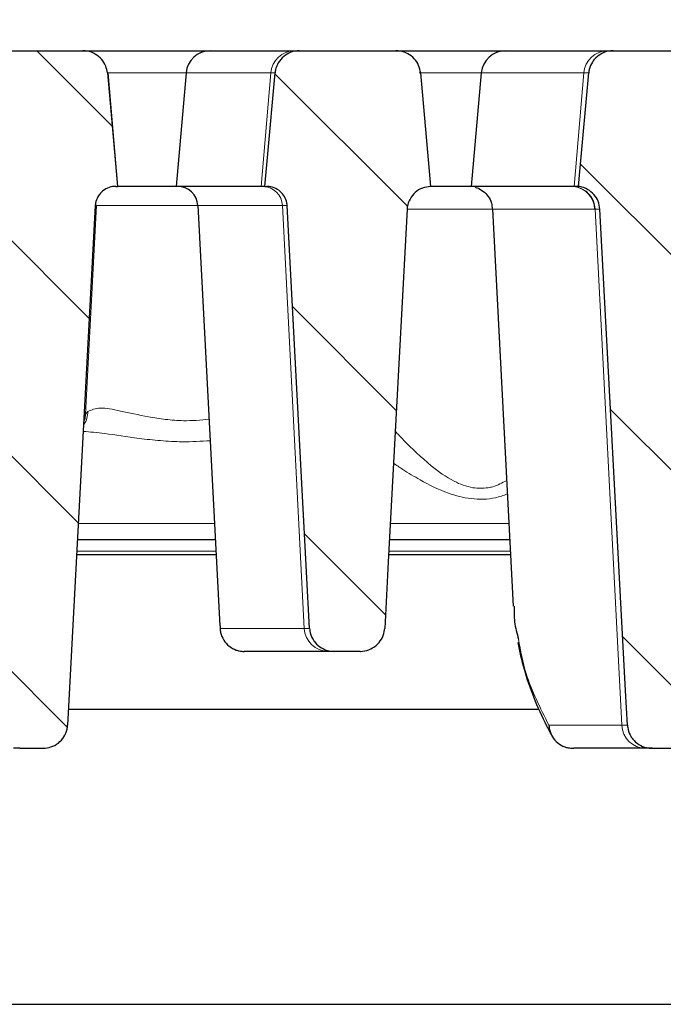
# Model space of a CAD drawing. Units: millimetres. Extents: x 0 to 420, y 0 to 297.
# Drawn here: x 316 to 325, y 225 to 240 of the extents above; entities that cross this region are included whole.
import ezdxf

# ---------------------------------------------------------------- set-up
doc = ezdxf.new("R2010")
doc.units = ezdxf.units.MM
doc.styles.add('SLDTEXTSTYLE0', font='TXT', dxfattribs={"width": 0.605})
doc.dimstyles.new('SLDDIMSTYLE2', dxfattribs={"dimtxt": 3.5, "dimasz": 3.5, "dimexe": 0, "dimexo": 0.0625, "dimgap": 0.875, "dimtad": 1, "dimdec": 0, "dimlfac": 7, "dimrnd": 1e-09, "dimzin": 12, "dimdsep": 46, "dimtxsty": 'SLDTEXTSTYLE0', "dimsah": 1, "dimcen": 0.09, "dimadec": 0, "dimazin": 3, "dimtfac": 1, "dimtdec": 3, "dimtofl": 0, "dimtmove": 0, "dimatfit": 3, "dimfxl": 0, "dimfrac": 2, "dimtolj": 1, "dimtzin": 12, "dimarcsym": 0})
doc.dimstyles.new('SLDDIMSTYLE3', dxfattribs={"dimtxt": 3.5, "dimasz": 3.5, "dimexe": 0, "dimexo": 0.0625, "dimgap": 0.875, "dimtad": 1, "dimlfac": 7, "dimrnd": 1e-09, "dimzin": 12, "dimdsep": 46, "dimtxsty": 'SLDTEXTSTYLE0', "dimsah": 1, "dimcen": 0.09, "dimadec": 0, "dimazin": 3, "dimtol": 1, "dimtm": 2, "dimtfac": 1, "dimtdec": 0, "dimtofl": 0, "dimtmove": 0, "dimatfit": 3, "dimfxl": 0, "dimfrac": 2, "dimtolj": 1, "dimarcsym": 0})
doc.dimstyles.new('SLDDIMSTYLE4', dxfattribs={"dimtxt": 3.5, "dimasz": 3.5, "dimexe": 0, "dimexo": 0.0625, "dimgap": 0.875, "dimtad": 1, "dimdec": 0, "dimlfac": 7, "dimrnd": 1e-09, "dimzin": 12, "dimdsep": 46, "dimtxsty": 'SLDTEXTSTYLE0', "dimsah": 1, "dimcen": 0.09, "dimadec": 0, "dimazin": 3, "dimtol": 1, "dimtp": 2, "dimtm": 2, "dimtfac": 1, "dimtdec": 0, "dimtofl": 0, "dimtmove": 0, "dimatfit": 3, "dimfxl": 0, "dimfrac": 2, "dimtolj": 1, "dimarcsym": 0})
pattern_1 = [(135, (0, 0), (-1.5875, -1.5875), [])]

# ---------------------------------------------------------------- blocks, each defined once
blk = doc.blocks.new('_D_9')
at = {"color": 7, "linetype": 'Continuous', "lineweight": 18}
for p, q in [((289.681, 236.99), (289.681, 250.578)), ((342.452, 236.99), (342.452, 250.579)), ((289.681, 249.578), (342.452, 249.579))]:
    blk.add_line(p, q, dxfattribs=at)
for points in [[(289.681, 249.578), (293.181, 249.04), (293.181, 250.117)], [(342.452, 249.579), (338.952, 250.117), (338.952, 249.04)]]:
    blk.add_solid(points, dxfattribs=at)
at = {"color": 7, "linetype": 'Continuous', "lineweight": 18, "attachment_point": 1, "rotation": 0.0005, "style": 'SLDTEXTSTYLE0'}
for s, insert, char_height in [('0', (319.596, 256.198), 2.45), ('370', (311.002, 254.09), 3.5), ('2', (319.597, 253.04), 2.45), ('-', (318.678, 253.04), 2.45)]:
    blk.add_mtext(s, dxfattribs=dict(at, insert=insert, char_height=char_height))
blk = doc.blocks.new('_D_10')
at = {"color": 7, "linetype": 'Continuous', "lineweight": 18}
for p, q in [((286.63, 239.401), (286.63, 260.578)), ((345.504, 239.401), (345.504, 260.578)), ((286.63, 259.578), (345.504, 259.578))]:
    blk.add_line(p, q, dxfattribs=at)
for points in [[(286.63, 259.578), (290.13, 259.039), (290.13, 260.116)], [(345.504, 259.578), (342.004, 260.116), (342.004, 259.039)]]:
    blk.add_solid(points, dxfattribs=at)
at = {"color": 7, "linetype": 'Continuous', "lineweight": 18, "attachment_point": 1, "style": 'SLDTEXTSTYLE0'}
for s, insert, char_height in [('412', (310.538, 264.089), 3.5), ('±2', (318.213, 263.039), 2.45)]:
    blk.add_mtext(s, dxfattribs=dict(at, insert=insert, char_height=char_height))
blk = doc.blocks.new('_D_11')
at = {"color": 7, "linetype": 'Continuous', "lineweight": 18}
for p, q in [((281.467, 230.966), (281.467, 269.381)), ((346.144, 225.474), (346.144, 269.381)), ((281.467, 268.381), (346.144, 268.381))]:
    blk.add_line(p, q, dxfattribs=at)
for points in [[(281.467, 268.381), (284.967, 267.842), (284.967, 268.919)], [(346.144, 268.381), (342.644, 268.919), (342.644, 267.842)]]:
    blk.add_solid(points, dxfattribs=at)
at = {"color": 7, "linetype": 'Continuous', "lineweight": 18, "insert": (310.517, 272.892), "char_height": 3.5, "attachment_point": 1, "style": 'SLDTEXTSTYLE0'}
blk.add_mtext('453', dxfattribs=at)

msp = doc.modelspace()

# ---------------------------------------------------------------- hatches: boundary and pattern name
at = {"linetype": 'Continuous', "lineweight": 18}
h = msp.add_hatch(dxfattribs=at)
h.set_pattern_fill('DIN 201 Grauguss', scale=0.5, angle=90, style=0, pattern_type=2)
h.set_pattern_definition(pattern_1)
edge = h.paths.add_edge_path(flags=0)
edge.add_spline(control_points=[(314.993, 239.1093), (314.9499, 238.624), (314.9068, 238.1387), (314.8637, 237.6534), (314.8573, 237.5807), (314.8508, 237.508), (314.8443, 237.4353)], knot_values=[0.018436, 0.018436, 0.018436, 0.018436, 0.0286677, 0.0286677, 0.0286677, 0.0302, 0.0302, 0.0302, 0.0302], weights=[1, 1, 1, 1, 1, 1, 1], degree=3, periodic=0)
edge.add_line((314.8443, 237.4353), (314.8671, 237.4353))
edge.add_spline(control_points=[(314.8671, 237.4353), (314.8903, 237.4353), (314.9136, 237.4327), (314.9361, 237.4275), (314.9567, 237.4228), (314.9768, 237.4159), (314.9959, 237.4072), (315.0264, 237.3931), (315.055, 237.3737), (315.0793, 237.3505), (315.1033, 237.3276), (315.1237, 237.3002), (315.1389, 237.2707), (315.154, 237.2412), (315.1642, 237.2088), (315.1688, 237.176), (315.17, 237.1677), (315.1708, 237.1594), (315.1712, 237.151)], knot_values=[0.0128566, 0.0128566, 0.0128566, 0.0128566, 0.0133465, 0.0133465, 0.0133465, 0.0137882, 0.0137882, 0.0137882, 0.0144998, 0.0144998, 0.0144998, 0.0152032, 0.0152032, 0.0152032, 0.0159043, 0.0159043, 0.0159043, 0.0160802, 0.0160802, 0.0160802, 0.0160802], weights=[1, 1, 1, 1, 1, 1, 1, 1, 1, 1, 1, 1, 1, 1, 1, 1, 1, 1, 1], degree=3, periodic=0)
edge.add_spline(control_points=[(315.1712, 237.151), (315.3021, 234.6898), (315.433, 232.2286), (315.5639, 229.7674), (315.5688, 229.6743), (315.5738, 229.5812), (315.5788, 229.488)], knot_values=[0.0708162, 0.0708162, 0.0708162, 0.0708162, 0.1225744, 0.1225744, 0.1225744, 0.1245328, 0.1245328, 0.1245328, 0.1245328], weights=[1, 1, 1, 1, 1, 1, 1], degree=3, periodic=0)
edge.add_spline(control_points=[(315.5788, 229.488), (315.5801, 229.4626), (315.5843, 229.4372), (315.5911, 229.4126), (315.6016, 229.3746), (315.6188, 229.338), (315.6412, 229.3055), (315.6548, 229.2859), (315.6705, 229.2675), (315.6878, 229.2509), (315.7171, 229.2227), (315.7518, 229.1993), (315.7889, 229.1824), (315.8259, 229.1656), (315.8664, 229.1549), (315.9069, 229.1511), (315.9181, 229.1501), (315.9294, 229.1496), (315.9406, 229.1496)], knot_values=[0.013884, 0.013884, 0.013884, 0.013884, 0.0144177, 0.0144177, 0.0144177, 0.0152451, 0.0152451, 0.0152451, 0.0157428, 0.0157428, 0.0157428, 0.0165976, 0.0165976, 0.0165976, 0.017452, 0.017452, 0.017452, 0.0176867, 0.0176867, 0.0176867, 0.0176867], weights=[1, 1, 1, 1, 1, 1, 1, 1, 1, 1, 1, 1, 1, 1, 1, 1, 1, 1, 1], degree=3, periodic=0)
edge.add_line((315.9406, 229.1496), (316.2858, 229.1496))
edge.add_spline(control_points=[(316.2858, 229.1496), (316.3251, 229.1496), (316.365, 229.1561), (316.4024, 229.1686), (316.4414, 229.1816), (316.4787, 229.2016), (316.5112, 229.227), (316.5433, 229.2521), (316.5715, 229.2832), (316.5934, 229.3176), (316.6149, 229.3516), (316.6308, 229.3898), (316.6397, 229.429), (316.6441, 229.4484), (316.6468, 229.4682), (316.6479, 229.488)], knot_values=[0.0025835, 0.0025835, 0.0025835, 0.0025835, 0.0034107, 0.0034107, 0.0034107, 0.0042752, 0.0042752, 0.0042752, 0.0051321, 0.0051321, 0.0051321, 0.0059765, 0.0059765, 0.0059765, 0.0063922, 0.0063922, 0.0063922, 0.0063922], weights=[1, 1, 1, 1, 1, 1, 1, 1, 1, 1, 1, 1, 1, 1, 1, 1], degree=3, periodic=0)
edge.add_spline(control_points=[(316.6479, 229.488), (316.6528, 229.5802), (316.6577, 229.6724), (316.6626, 229.7646), (316.7936, 232.2267), (316.9246, 234.6889), (317.0557, 237.151)], knot_values=[0.1205828, 0.1205828, 0.1205828, 0.1205828, 0.1225216, 0.1225216, 0.1225216, 0.1742995, 0.1742995, 0.1742995, 0.1742995], weights=[1, 1, 1, 1, 1, 1, 1], degree=3, periodic=0)
edge.add_spline(control_points=[(317.0557, 237.151), (317.0563, 237.163), (317.0577, 237.1749), (317.0598, 237.1867), (317.0655, 237.2194), (317.077, 237.2515), (317.0933, 237.2805), (317.104, 237.2996), (317.1169, 237.3176), (317.1315, 237.3339), (317.1546, 237.3595), (317.1824, 237.3815), (317.2127, 237.3979), (317.2431, 237.4145), (317.2768, 237.4259), (317.311, 237.4314), (317.3272, 237.434), (317.3436, 237.4353), (317.3599, 237.4353)], knot_values=[0.0123882, 0.0123882, 0.0123882, 0.0123882, 0.0126404, 0.0126404, 0.0126404, 0.013343, 0.013343, 0.013343, 0.0138029, 0.0138029, 0.0138029, 0.014533, 0.014533, 0.014533, 0.0152664, 0.0152664, 0.0152664, 0.0156114, 0.0156114, 0.0156114, 0.0156114], weights=[1, 1, 1, 1, 1, 1, 1, 1, 1, 1, 1, 1, 1, 1, 1, 1, 1, 1, 1], degree=3, periodic=0)
edge.add_line((317.3599, 237.4353), (317.3827, 237.4353))
edge.add_spline(control_points=[(317.3827, 237.4353), (317.3761, 237.5095), (317.3695, 237.5838), (317.3629, 237.658), (317.32, 238.1418), (317.277, 238.6255), (317.234, 239.1093)], knot_values=[0.0270927, 0.0270927, 0.0270927, 0.0270927, 0.028658, 0.028658, 0.028658, 0.0388568, 0.0388568, 0.0388568, 0.0388568], weights=[1, 1, 1, 1, 1, 1, 1], degree=3, periodic=0)
edge.add_spline(control_points=[(317.234, 239.1093), (317.2309, 239.1437), (317.2227, 239.1781), (317.2097, 239.2101), (317.1949, 239.2467), (317.1737, 239.2812), (317.1478, 239.3109), (317.1216, 239.341), (317.0899, 239.3669), (317.0553, 239.3867), (317.0202, 239.4069), (316.9812, 239.4212), (316.9415, 239.4288), (316.9189, 239.4331), (316.8957, 239.4353), (316.8727, 239.4353)], knot_values=[0.0093828, 0.0093828, 0.0093828, 0.0093828, 0.0101086, 0.0101086, 0.0101086, 0.0109368, 0.0109368, 0.0109368, 0.0117735, 0.0117735, 0.0117735, 0.0126227, 0.0126227, 0.0126227, 0.0131054, 0.0131054, 0.0131054, 0.0131054], weights=[1, 1, 1, 1, 1, 1, 1, 1, 1, 1, 1, 1, 1, 1, 1, 1], degree=3, periodic=0)
edge.add_line((316.8727, 239.4353), (315.3541, 239.4353))
edge.add_spline(control_points=[(315.3541, 239.4353), (315.3396, 239.4353), (315.3251, 239.4344), (315.3107, 239.4327), (315.2698, 239.4279), (315.2292, 239.4159), (315.1923, 239.3977), (315.1555, 239.3797), (315.1213, 239.3549), (315.0926, 239.3255), (315.0744, 239.3068), (315.0581, 239.286), (315.0444, 239.2637), (315.0236, 239.2301), (315.0083, 239.1924), (314.9998, 239.1538), (314.9966, 239.1391), (314.9943, 239.1242), (314.993, 239.1093)], knot_values=[0.013176, 0.013176, 0.013176, 0.013176, 0.0134786, 0.0134786, 0.0134786, 0.0143431, 0.0143431, 0.0143431, 0.0152051, 0.0152051, 0.0152051, 0.0157494, 0.0157494, 0.0157494, 0.0165801, 0.0165801, 0.0165801, 0.0168933, 0.0168933, 0.0168933, 0.0168933], weights=[1, 1, 1, 1, 1, 1, 1, 1, 1, 1, 1, 1, 1, 1, 1, 1, 1, 1, 1], degree=3, periodic=0)
h = msp.add_hatch(dxfattribs=at)
h.set_pattern_fill('DIN 201 Grauguss', scale=0.5, angle=90, style=0, pattern_type=2)
h.set_pattern_definition(pattern_1)
edge = h.paths.add_edge_path(flags=0)
edge.add_spline(control_points=[(322.001, 237.4353), (321.9943, 237.5104), (321.9877, 237.5854), (321.981, 237.6605), (321.9379, 238.1434), (321.8949, 238.6263), (321.8518, 239.1093)], knot_values=[0.0286176, 0.0286176, 0.0286176, 0.0286176, 0.0302001, 0.0302001, 0.0302001, 0.040382, 0.040382, 0.040382, 0.040382], weights=[1, 1, 1, 1, 1, 1, 1], degree=3, periodic=0)
edge.add_spline(control_points=[(321.8518, 239.1093), (321.8511, 239.1174), (321.8501, 239.1255), (321.8488, 239.1336), (321.8426, 239.1724), (321.8296, 239.2106), (321.811, 239.2451), (321.7923, 239.2799), (321.7674, 239.3118), (321.7383, 239.3386), (321.7089, 239.3657), (321.6744, 239.3882), (321.6377, 239.4042), (321.6004, 239.4206), (321.5598, 239.4308), (321.5191, 239.4341), (321.5092, 239.4349), (321.4993, 239.4353), (321.4893, 239.4353)], knot_values=[0.0091178, 0.0091178, 0.0091178, 0.0091178, 0.0092879, 0.0092879, 0.0092879, 0.010112, 0.010112, 0.010112, 0.0109404, 0.0109404, 0.0109404, 0.0117811, 0.0117811, 0.0117811, 0.0126374, 0.0126374, 0.0126374, 0.0128444, 0.0128444, 0.0128444, 0.0128444], weights=[1, 1, 1, 1, 1, 1, 1, 1, 1, 1, 1, 1, 1, 1, 1, 1, 1, 1, 1], degree=3, periodic=0)
edge.add_line((321.4893, 239.4353), (320.0684, 239.4353))
edge.add_spline(control_points=[(320.0684, 239.4353), (320.0561, 239.4353), (320.0439, 239.4347), (320.0318, 239.4335), (319.9908, 239.4294), (319.95, 239.4182), (319.9128, 239.4007), (319.8756, 239.3833), (319.8409, 239.3592), (319.8117, 239.3304), (319.7828, 239.3018), (319.7585, 239.2679), (319.7409, 239.2313), (319.7299, 239.2085), (319.7214, 239.1844), (319.7155, 239.1598), (319.7115, 239.1432), (319.7088, 239.1263), (319.7073, 239.1093)], knot_values=[0.0123882, 0.0123882, 0.0123882, 0.0123882, 0.0126431, 0.0126431, 0.0126431, 0.0135074, 0.0135074, 0.0135074, 0.0143697, 0.0143697, 0.0143697, 0.0152225, 0.0152225, 0.0152225, 0.0157493, 0.0157493, 0.0157493, 0.0161058, 0.0161058, 0.0161058, 0.0161058], weights=[1, 1, 1, 1, 1, 1, 1, 1, 1, 1, 1, 1, 1, 1, 1, 1, 1, 1, 1], degree=3, periodic=0)
edge.add_spline(control_points=[(319.7073, 239.1093), (319.6704, 238.694), (319.6335, 238.2788), (319.5967, 237.8636), (319.584, 237.7208), (319.5713, 237.5781), (319.5586, 237.4353)], knot_values=[0.0422048, 0.0422048, 0.0422048, 0.0422048, 0.0509592, 0.0509592, 0.0509592, 0.0539688, 0.0539688, 0.0539688, 0.0539688], weights=[1, 1, 1, 1, 1, 1, 1], degree=3, periodic=0)
edge.add_line((319.5586, 237.4353), (319.5814, 237.4353))
edge.add_spline(control_points=[(319.5814, 237.4353), (319.5942, 237.4353), (319.6071, 237.4345), (319.6198, 237.4329), (319.6536, 237.4287), (319.6871, 237.4187), (319.7176, 237.4036), (319.7477, 237.3888), (319.7757, 237.3686), (319.7994, 237.3448), (319.8227, 237.3212), (319.8424, 237.2933), (319.8567, 237.2634), (319.8711, 237.2336), (319.8804, 237.2008), (319.8841, 237.1679), (319.8847, 237.1623), (319.8852, 237.1567), (319.8855, 237.151)], knot_values=[0.003081, 0.003081, 0.003081, 0.003081, 0.0033511, 0.0033511, 0.0033511, 0.0040723, 0.0040723, 0.0040723, 0.004783, 0.004783, 0.004783, 0.005486, 0.005486, 0.005486, 0.0061871, 0.0061871, 0.0061871, 0.006306, 0.006306, 0.006306, 0.006306], weights=[1, 1, 1, 1, 1, 1, 1, 1, 1, 1, 1, 1, 1, 1, 1, 1, 1, 1, 1], degree=3, periodic=0)
edge.add_spline(control_points=[(319.8855, 237.151), (319.9812, 235.3519), (320.0769, 233.5528), (320.1725, 231.7537), (320.1874, 231.4747), (320.2022, 231.1956), (320.2171, 230.9166)], knot_values=[0.0636819, 0.0636819, 0.0636819, 0.0636819, 0.1015166, 0.1015166, 0.1015166, 0.1073843, 0.1073843, 0.1073843, 0.1073843], weights=[1, 1, 1, 1, 1, 1, 1], degree=3, periodic=0)
edge.add_spline(control_points=[(320.2171, 230.9166), (320.2177, 230.9038), (320.2191, 230.8911), (320.2212, 230.8785), (320.2276, 230.8396), (320.2407, 230.8013), (320.2595, 230.7666), (320.2709, 230.7457), (320.2845, 230.7258), (320.2998, 230.7076), (320.3259, 230.6765), (320.3577, 230.6496), (320.3927, 230.629), (320.4276, 230.6084), (320.4665, 230.5935), (320.5062, 230.5854), (320.5301, 230.5806), (320.5546, 230.5782), (320.579, 230.5782)], knot_values=[0.0141537, 0.0141537, 0.0141537, 0.0141537, 0.0144205, 0.0144205, 0.0144205, 0.0152476, 0.0152476, 0.0152476, 0.0157434, 0.0157434, 0.0157434, 0.0165949, 0.0165949, 0.0165949, 0.0174458, 0.0174458, 0.0174458, 0.0179566, 0.0179566, 0.0179566, 0.0179566], weights=[1, 1, 1, 1, 1, 1, 1, 1, 1, 1, 1, 1, 1, 1, 1, 1, 1, 1, 1], degree=3, periodic=0)
edge.add_line((320.579, 230.5782), (320.9606, 230.5782))
edge.add_spline(control_points=[(320.9606, 230.5782), (320.9631, 230.5782), (320.9656, 230.5782), (320.968, 230.5782), (321.0094, 230.5791), (321.0512, 230.587), (321.09, 230.6015), (321.1288, 230.616), (321.1656, 230.6374), (321.1972, 230.6641), (321.2285, 230.6904), (321.2557, 230.7225), (321.2763, 230.7579), (321.2966, 230.7926), (321.311, 230.8313), (321.3184, 230.8708), (321.3212, 230.8859), (321.3231, 230.9013), (321.3239, 230.9166)], knot_values=[0.0025064, 0.0025064, 0.0025064, 0.0025064, 0.0025577, 0.0025577, 0.0025577, 0.0034271, 0.0034271, 0.0034271, 0.0042964, 0.0042964, 0.0042964, 0.0051556, 0.0051556, 0.0051556, 0.0059993, 0.0059993, 0.0059993, 0.0063205, 0.0063205, 0.0063205, 0.0063205], weights=[1, 1, 1, 1, 1, 1, 1, 1, 1, 1, 1, 1, 1, 1, 1, 1, 1, 1, 1], degree=3, periodic=0)
edge.add_spline(control_points=[(321.3239, 230.9166), (321.3414, 231.2445), (321.3589, 231.5724), (321.3764, 231.9003), (321.4689, 233.6326), (321.5614, 235.3649), (321.6539, 237.0972)], knot_values=[0.1137562, 0.1137562, 0.1137562, 0.1137562, 0.1206519, 0.1206519, 0.1206519, 0.1570819, 0.1570819, 0.1570819, 0.1570819], weights=[1, 1, 1, 1, 1, 1, 1], degree=3, periodic=0)
edge.add_spline(control_points=[(321.6539, 237.0972), (321.6546, 237.11), (321.6559, 237.1228), (321.658, 237.1354), (321.6645, 237.175), (321.6781, 237.214), (321.6975, 237.2491), (321.7173, 237.2848), (321.7438, 237.3176), (321.7745, 237.3445), (321.8055, 237.3718), (321.8417, 237.394), (321.88, 237.4093), (321.9183, 237.4246), (321.9598, 237.4335), (322.001, 237.4353)], knot_values=[0, 0, 0, 0, 0.0002689, 0.0002689, 0.0002689, 0.0011227, 0.0011227, 0.0011227, 0.0019926, 0.0019926, 0.0019926, 0.0028712, 0.0028712, 0.0028712, 0.0037491, 0.0037491, 0.0037491, 0.0037491], weights=[1, 1, 1, 1, 1, 1, 1, 1, 1, 1, 1, 1, 1, 1, 1, 1], degree=3, periodic=0)
h = msp.add_hatch(dxfattribs=at)
h.set_pattern_fill('DIN 201 Grauguss', scale=0.5, angle=90, style=0, pattern_type=2)
h.set_pattern_definition(pattern_1)
edge = h.paths.add_edge_path(flags=0)
edge.add_spline(control_points=[(324.1841, 237.4353), (324.1903, 237.4345), (324.1965, 237.4335), (324.2026, 237.4324), (324.2425, 237.4251), (324.2817, 237.4109), (324.317, 237.391), (324.3517, 237.3714), (324.3836, 237.3458), (324.41, 237.316), (324.4362, 237.2864), (324.4578, 237.2521), (324.4729, 237.2156), (324.488, 237.1791), (324.497, 237.1394), (324.4991, 237.1)], knot_values=[0, 0, 0, 0, 0.0001314, 0.0001314, 0.0001314, 0.0009943, 0.0009943, 0.0009943, 0.0018421, 0.0018421, 0.0018421, 0.0026824, 0.0026824, 0.0026824, 0.0035232, 0.0035232, 0.0035232, 0.0035232], weights=[1, 1, 1, 1, 1, 1, 1, 1, 1, 1, 1, 1, 1, 1, 1, 1], degree=3, periodic=0)
edge.add_spline(control_points=[(324.4991, 237.1), (324.6253, 234.7339), (324.7516, 232.3678), (324.8779, 230.0018), (324.887, 229.8305), (324.8961, 229.6593), (324.9053, 229.488)], knot_values=[0.1007754, 0.1007754, 0.1007754, 0.1007754, 0.1505337, 0.1505337, 0.1505337, 0.1541349, 0.1541349, 0.1541349, 0.1541349], weights=[1, 1, 1, 1, 1, 1, 1], degree=3, periodic=0)
edge.add_spline(control_points=[(324.9053, 229.488), (324.9058, 229.4778), (324.9068, 229.4676), (324.9083, 229.4575), (324.9138, 229.4186), (324.9261, 229.3801), (324.9441, 229.3452), (324.9549, 229.3243), (324.9678, 229.3044), (324.9826, 229.286), (325.008, 229.2543), (325.0392, 229.2266), (325.0737, 229.2051), (325.1082, 229.1836), (325.1468, 229.1678), (325.1864, 229.1588), (325.2132, 229.1527), (325.2409, 229.1496), (325.2684, 229.1496)], knot_values=[0.0142425, 0.0142425, 0.0142425, 0.0142425, 0.0144557, 0.0144557, 0.0144557, 0.01528, 0.01528, 0.01528, 0.0157697, 0.0157697, 0.0157697, 0.0166229, 0.0166229, 0.0166229, 0.0174754, 0.0174754, 0.0174754, 0.018052, 0.018052, 0.018052, 0.018052], weights=[1, 1, 1, 1, 1, 1, 1, 1, 1, 1, 1, 1, 1, 1, 1, 1, 1, 1, 1], degree=3, periodic=0)
edge.add_line((325.2684, 229.1496), (325.5986, 229.1496))
edge.add_spline(control_points=[(325.5986, 229.1496), (325.6372, 229.1496), (325.6763, 229.1558), (325.713, 229.1677), (325.7524, 229.1805), (325.7901, 229.2003), (325.823, 229.2256), (325.8554, 229.2506), (325.884, 229.2816), (325.9062, 229.316), (325.928, 229.3499), (325.9442, 229.3881), (325.9533, 229.4273), (325.9579, 229.4472), (325.9608, 229.4676), (325.9619, 229.488)], knot_values=[0.0034266, 0.0034266, 0.0034266, 0.0034266, 0.0042375, 0.0042375, 0.0042375, 0.0051075, 0.0051075, 0.0051075, 0.0059686, 0.0059686, 0.0059686, 0.0068145, 0.0068145, 0.0068145, 0.0072426, 0.0072426, 0.0072426, 0.0072426], weights=[1, 1, 1, 1, 1, 1, 1, 1, 1, 1, 1, 1, 1, 1, 1, 1], degree=3, periodic=0)
edge.add_spline(control_points=[(325.9619, 229.488), (325.971, 229.6575), (325.98, 229.827), (325.9891, 229.9965), (326.1154, 232.3634), (326.2418, 234.7303), (326.3682, 237.0972)], knot_values=[0.1465078, 0.1465078, 0.1465078, 0.1465078, 0.1500723, 0.1500723, 0.1500723, 0.1998478, 0.1998478, 0.1998478, 0.1998478], weights=[1, 1, 1, 1, 1, 1, 1], degree=3, periodic=0)
edge.add_spline(control_points=[(326.3682, 237.0972), (326.3688, 237.11), (326.3702, 237.1228), (326.3723, 237.1354), (326.3788, 237.175), (326.3924, 237.214), (326.4118, 237.2491), (326.4316, 237.2848), (326.4581, 237.3176), (326.4888, 237.3445), (326.5198, 237.3718), (326.556, 237.394), (326.5943, 237.4093), (326.6326, 237.4246), (326.6741, 237.4335), (326.7153, 237.4353)], knot_values=[0, 0, 0, 0, 0.0002689, 0.0002689, 0.0002689, 0.0011227, 0.0011227, 0.0011227, 0.0019926, 0.0019926, 0.0019926, 0.0028712, 0.0028712, 0.0028712, 0.0037491, 0.0037491, 0.0037491, 0.0037491], weights=[1, 1, 1, 1, 1, 1, 1, 1, 1, 1, 1, 1, 1, 1, 1, 1], degree=3, periodic=0)
edge.add_spline(control_points=[(326.7153, 237.4353), (326.7086, 237.5104), (326.7019, 237.5854), (326.6952, 237.6605), (326.6522, 238.1434), (326.6091, 238.6263), (326.5661, 239.1093)], knot_values=[0.0286176, 0.0286176, 0.0286176, 0.0286176, 0.0302001, 0.0302001, 0.0302001, 0.040382, 0.040382, 0.040382, 0.040382], weights=[1, 1, 1, 1, 1, 1, 1], degree=3, periodic=0)
edge.add_spline(control_points=[(326.5661, 239.1093), (326.5654, 239.1174), (326.5644, 239.1255), (326.5631, 239.1336), (326.5569, 239.1724), (326.5439, 239.2106), (326.5253, 239.2451), (326.5066, 239.2799), (326.4816, 239.3118), (326.4526, 239.3386), (326.4232, 239.3657), (326.3887, 239.3882), (326.352, 239.4042), (326.3147, 239.4206), (326.274, 239.4308), (326.2334, 239.4341), (326.2235, 239.4349), (326.2136, 239.4353), (326.2036, 239.4353)], knot_values=[0.0091178, 0.0091178, 0.0091178, 0.0091178, 0.0092879, 0.0092879, 0.0092879, 0.010112, 0.010112, 0.010112, 0.0109404, 0.0109404, 0.0109404, 0.0117811, 0.0117811, 0.0117811, 0.0126374, 0.0126374, 0.0126374, 0.0128444, 0.0128444, 0.0128444, 0.0128444], weights=[1, 1, 1, 1, 1, 1, 1, 1, 1, 1, 1, 1, 1, 1, 1, 1, 1, 1, 1], degree=3, periodic=0)
edge.add_line((326.2036, 239.4353), (324.6955, 239.4353))
edge.add_spline(control_points=[(324.6955, 239.4353), (324.6832, 239.4353), (324.6709, 239.4347), (324.6588, 239.4335), (324.6176, 239.4294), (324.5765, 239.4181), (324.539, 239.4005), (324.5016, 239.383), (324.4667, 239.3588), (324.4374, 239.3298), (324.4186, 239.3112), (324.4018, 239.2904), (324.3876, 239.2682), (324.3663, 239.2349), (324.3504, 239.1976), (324.3413, 239.1591), (324.3374, 239.1428), (324.3347, 239.1261), (324.3332, 239.1093)], knot_values=[0.0132324, 0.0132324, 0.0132324, 0.0132324, 0.0134879, 0.0134879, 0.0134879, 0.0143578, 0.0143578, 0.0143578, 0.0152251, 0.0152251, 0.0152251, 0.0157753, 0.0157753, 0.0157753, 0.0166045, 0.0166045, 0.0166045, 0.0169564, 0.0169564, 0.0169564, 0.0169564], weights=[1, 1, 1, 1, 1, 1, 1, 1, 1, 1, 1, 1, 1, 1, 1, 1, 1, 1, 1], degree=3, periodic=0)
edge.add_spline(control_points=[(324.3332, 239.1093), (324.2901, 238.6248), (324.2469, 238.1403), (324.2037, 237.6559), (324.1972, 237.5823), (324.1906, 237.5088), (324.1841, 237.4353)], knot_values=[0.0199858, 0.0199858, 0.0199858, 0.0199858, 0.0302001, 0.0302001, 0.0302001, 0.0317501, 0.0317501, 0.0317501, 0.0317501], weights=[1, 1, 1, 1, 1, 1, 1], degree=3, periodic=0)

# ---------------------------------------------------------------- linework, layer by layer
at = {"color": 7, "linetype": 'Continuous', "lineweight": 25}
for p, q in [((315.3541, 239.4353), (316.8727, 239.4353)), ((316.8727, 239.4353), (316.8937, 239.4353)), ((316.8937, 239.4353), (318.7494, 239.4353)), ((318.7494, 239.4353), (319.9943, 239.4353)), ((319.9943, 239.4353), (320.0684, 239.4353)), ((320.0684, 239.4353), (321.4893, 239.4353)), ((321.4893, 239.4353), (323.1039, 239.4353)), ((323.1039, 239.4353), (324.6106, 239.4353)), ((324.6106, 239.4353), (324.6955, 239.4353)), ((324.6955, 239.4353), (326.2036, 239.4353)), ((318.3936, 239.1093), (318.2471, 237.4353)), ((322.7481, 239.1093), (322.6016, 237.4353)), ((317.3599, 237.4353), (317.3827, 237.4353)), ((317.3882, 237.4353), (317.3827, 237.4353)), ((318.2471, 237.4353), (317.3882, 237.4353)), ((319.4998, 237.4353), (318.2471, 237.4353)), ((319.5586, 237.4353), (319.4998, 237.4353)), ((319.5586, 237.4353), (319.5814, 237.4353)), ((322.6016, 237.4353), (321.9882, 237.4353)), ((324.1178, 237.4353), (322.6016, 237.4353)), ((324.1256, 237.4353), (324.1178, 237.4353)), ((324.1841, 237.4353), (324.1256, 237.4353)), ((318.5692, 237.151), (318.8938, 230.9565)), ((322.9136, 237.0995), (323.2203, 231.2466)), ((318.8275, 232.221), (316.7933, 232.221)), ((323.1692, 232.221), (321.3935, 232.221)), ((316.7819, 232.0067), (318.8388, 232.0067)), ((321.3821, 232.0067), (323.1805, 232.0067)), ((318.8968, 230.9567), (318.8961, 230.9166)), ((320.4897, 230.5782), (319.2531, 230.5782)), ((320.579, 230.5782), (320.4897, 230.5782)), ((320.9606, 230.5782), (320.579, 230.5782)), ((323.603, 229.721), (316.6603, 229.721)), ((315.9406, 229.1496), (315.8491, 229.1496)), ((315.9406, 229.1496), (316.2858, 229.1496)), ((325.1699, 229.1496), (324.1135, 229.1496)), ((325.2684, 229.1496), (325.1699, 229.1496)), ((325.2684, 229.1496), (325.5986, 229.1496)), ((291.572, 225.3739), (342.4176, 225.3739))]:
    msp.add_line(p, q, dxfattribs=at)
at = {"color": 8, "linetype": 'Continuous', "lineweight": 18}
for p, q in [((317.3882, 237.4353), (317.244, 239.1093)), ((318.3936, 239.1093), (317.244, 239.1093)), ((319.644, 239.1093), (318.3936, 239.1093)), ((319.4998, 237.4353), (319.644, 239.1093)), ((319.7073, 239.1093), (319.644, 239.1093)), ((322.7481, 239.1093), (321.8338, 239.1093)), ((324.2615, 239.1093), (322.7481, 239.1093)), ((324.1178, 237.4353), (324.2615, 239.1093)), ((324.3332, 239.1093), (324.2615, 239.1093)), ((316.9125, 234.078), (317.0711, 237.151)), ((318.5692, 237.151), (317.0711, 237.151)), ((319.8169, 237.151), (318.5692, 237.151)), ((320.1386, 230.9166), (319.8169, 237.151)), ((319.8855, 237.151), (319.8169, 237.151)), ((322.9119, 237.0983), (321.6507, 237.0983)), ((324.4286, 237.1001), (324.4208, 237.1001)), ((324.82, 229.488), (324.4286, 237.1001)), ((324.4991, 237.1), (324.4286, 237.1001)), ((316.8907, 234.0502), (316.9125, 234.078)), ((316.9125, 234.078), (316.946, 234.1144)), ((316.8063, 232.4644), (318.8148, 232.4644)), ((321.4065, 232.4644), (323.1565, 232.4644)), ((318.8362, 232.0558), (316.7845, 232.0558)), ((323.1779, 232.0558), (321.3847, 232.0558)), ((318.8961, 230.9166), (320.1386, 230.9166)), ((320.1386, 230.9166), (320.2171, 230.9166)), ((323.7469, 229.488), (324.82, 229.488)), ((324.82, 229.488), (324.9053, 229.488))]:
    msp.add_line(p, q, dxfattribs=at)
at = {"color": 7, "linetype": 'Continuous', "lineweight": 25, "flags": 128}
for points in [[(317.234, 239.1093), (317.3629, 237.658), (317.3827, 237.4353)], [(319.5586, 237.4353), (319.5967, 237.8636), (319.7073, 239.1093)], [(321.8518, 239.1093), (321.981, 237.6605), (322.001, 237.4353)], [(324.1841, 237.4353), (324.2037, 237.6559), (324.3332, 239.1093)], [(317.0557, 237.151), (316.6626, 229.7646), (316.6479, 229.488)], [(320.2171, 230.9166), (320.1725, 231.7537), (319.8855, 237.151)], [(321.6539, 237.0972), (321.3764, 231.9003), (321.3239, 230.9166)], [(324.9053, 229.488), (324.8779, 230.0018), (324.4991, 237.1)]]:
    msp.add_lwpolyline(points, dxfattribs=at)
at = {"color": 8, "linetype": 'Continuous', "lineweight": 18, "flags": 128}
msp.add_lwpolyline([(316.9125, 234.078), (316.9049, 234.0109), (316.8881, 233.9559)], dxfattribs=at)
at = {"color": 7, "linetype": 'Continuous', "lineweight": 25}
for centre, radius, start, end in [((318.7494, 239.0782), 0.3571, 90, 175), ((323.1039, 239.0782), 0.3571, 90, 175), ((318.2696, 237.1353), 0.3, 3, 90)]:
    msp.add_arc(centre, radius, start, end, dxfattribs=at)
at = {"color": 8, "linetype": 'Continuous', "lineweight": 18}
for centre, radius, start, end in [((319.9968, 239.0815), 0.3538, 90.39933, 175.4931), ((324.6136, 239.0822), 0.3531, 90.48506, 175.59696), ((319.5198, 237.1379), 0.2974, 2.52558, 89.58006), ((324.0667, 237.0845), 0.3545, 2.51767, 81.70926), ((324.0745, 237.0845), 0.3545, 2.51336, 81.71076), ((316.6085, 234.1114), 0.3374, 326.49247, 0.50581), ((320.4923, 230.9322), 0.3541, 182.52558, 269.58006), ((325.1731, 229.503), 0.3534, 182.42159, 269.48624)]:
    msp.add_arc(centre, radius, start, end, dxfattribs=at)
at = {"color": 7, "linetype": 'Continuous', "lineweight": 25}
for points, knots in [([(317.234, 239.1093), (317.2279, 239.1436), (317.2149, 239.217), (317.1521, 239.3157), (317.0583, 239.3925), (316.9593, 239.4304), (316.8957, 239.434), (316.8727, 239.4353)], [0, 0, 0, 0, 0.1949224, 0.4173437, 0.6420368, 0.8700658, 1, 1, 1, 1]), ([(320.0684, 239.4353), (320.0561, 239.4349), (320.0028, 239.4333), (319.9098, 239.4069), (319.807, 239.3358), (319.7438, 239.2469), (319.7151, 239.1683), (319.7095, 239.1262), (319.7073, 239.1093)], [0, 0, 0, 0, 0.0688956, 0.3008928, 0.5323064, 0.7611808, 0.9038271, 1, 1, 1, 1]), ([(321.8518, 239.1093), (321.8509, 239.1174), (321.8457, 239.1645), (321.8166, 239.2485), (321.7424, 239.3439), (321.6398, 239.4106), (321.55, 239.4338), (321.4993, 239.4351), (321.4893, 239.4353)], [0, 0, 0, 0, 0.045993, 0.2669545, 0.4890861, 0.7145337, 0.9440625, 1, 1, 1, 1]), ([(324.6955, 239.4353), (324.6832, 239.4349), (324.6296, 239.4333), (324.5361, 239.4069), (324.4447, 239.3435), (324.377, 239.2596), (324.3429, 239.1819), (324.3354, 239.126), (324.3332, 239.1093)], [0, 0, 0, 0, 0.0689517, 0.3019937, 0.5343229, 0.6829716, 0.9052543, 1, 1, 1, 1]), ([(317.3599, 237.4353), (317.3436, 237.4345), (317.2926, 237.4321), (317.21, 237.403), (317.137, 237.3458), (317.0847, 237.2725), (317.0608, 237.208), (317.0568, 237.1629), (317.0557, 237.151)], [0, 0, 0, 0, 0.10723261, 0.33426162, 0.56023834, 0.70383201, 0.92142436, 1, 1, 1, 1]), ([(319.8855, 237.151), (319.8851, 237.1567), (319.8823, 237.1953), (319.8617, 237.266), (319.8031, 237.3491), (319.7198, 237.4087), (319.6411, 237.433), (319.5942, 237.4348), (319.5814, 237.4353)], [0, 0, 0, 0, 0.037191, 0.2544093, 0.4722451, 0.6924717, 0.915874, 1, 1, 1, 1]), ([(322.001, 237.4353), (321.9598, 237.4294), (321.8773, 237.4177), (321.77, 237.3497), (321.692, 237.2533), (321.6596, 237.1627), (321.655, 237.11), (321.6539, 237.0972)], [0, 0, 0, 0, 0.2339974, 0.4680749, 0.6998469, 0.9273881, 1, 1, 1, 1]), ([(322.6593, 237.4222), (322.6669, 237.4202), (322.707, 237.41), (322.778, 237.3685), (322.8532, 237.2912), (322.9035, 237.1972), (322.9087, 237.1296), (322.9111, 237.0989)], [0, 0, 0, 0, 0.0557022, 0.2933613, 0.540373, 0.7917712, 1, 1, 1, 1]), ([(324.4991, 237.1), (324.493, 237.1394), (324.4809, 237.2182), (324.4143, 237.3207), (324.3199, 237.3971), (324.2366, 237.4275), (324.1903, 237.4344), (324.1841, 237.4353)], [0, 0, 0, 0, 0.23847737, 0.47687709, 0.71743203, 0.96221561, 1, 1, 1, 1]), ([(323.2321, 231.2472), (323.2313, 231.1689), (323.2296, 231.0052), (323.2744, 230.8418), (323.2979, 230.7565)], [0, 0, 0, 0, 0.4784166, 1, 1, 1, 1]), ([(318.8961, 230.9166), (318.8962, 230.9156), (318.8973, 230.8949), (318.906, 230.8347), (318.9449, 230.7411), (319.0262, 230.6508), (319.1107, 230.6031), (319.164, 230.5896), (319.1786, 230.5859)], [0, 0, 0, 0, 0.00671447, 0.13330359, 0.39097038, 0.64727677, 0.90287028, 1, 1, 1, 1]), ([(320.2171, 230.9166), (320.2182, 230.9039), (320.2227, 230.8518), (320.2487, 230.7783), (320.3074, 230.6921), (320.3891, 230.6234), (320.4896, 230.5835), (320.5546, 230.5796), (320.579, 230.5782)], [0, 0, 0, 0, 0.0704879, 0.2876018, 0.4189303, 0.6423322, 0.8656458, 1, 1, 1, 1]), ([(320.9606, 230.5782), (320.9631, 230.5782), (321.0069, 230.5785), (321.0925, 230.5949), (321.2015, 230.6583), (321.2818, 230.7536), (321.3173, 230.8459), (321.3224, 230.9013), (321.3239, 230.9166)], [0, 0, 0, 0, 0.0136247, 0.241431, 0.469176, 0.6942794, 0.9153652, 1, 1, 1, 1]), ([(319.1786, 230.5859), (319.203, 230.5821), (319.2277, 230.5782), (319.2527, 230.5782), (319.2531, 230.5782)], [0, 0, 0, 0, 0.9828442, 1, 1, 1, 1]), ([(323.2867, 230.7087), (323.3146, 230.5782), (323.3725, 230.3067), (323.5168, 229.8973), (323.6625, 229.5695), (323.7639, 229.3817), (323.7907, 229.3321)], [0, 0, 0, 0, 0.2811434, 0.5844785, 0.8901357, 1, 1, 1, 1]), ([(316.2858, 229.1496), (316.3253, 229.1533), (316.4062, 229.1609), (316.5153, 229.2217), (316.5986, 229.3132), (316.6395, 229.4084), (316.6458, 229.4682), (316.6479, 229.488)], [0, 0, 0, 0, 0.2171456, 0.4439877, 0.6688521, 0.8904656, 1, 1, 1, 1]), ([(323.7469, 229.488), (323.7469, 229.487), (323.7478, 229.4664), (323.7558, 229.4062), (323.7934, 229.3125), (323.8733, 229.2223), (323.9579, 229.1739), (324.012, 229.1605), (324.0278, 229.1566)], [0, 0, 0, 0, 0.0066821, 0.1321869, 0.3877879, 0.6420566, 0.8956271, 1, 1, 1, 1]), ([(324.9053, 229.488), (324.9061, 229.4778), (324.9101, 229.4285), (324.9335, 229.3573), (324.99, 229.2701), (325.0701, 229.1996), (325.1726, 229.1559), (325.2408, 229.1514), (325.2684, 229.1496)], [0, 0, 0, 0, 0.0563055, 0.2723536, 0.4018709, 0.6253505, 0.8487195, 1, 1, 1, 1]), ([(324.0278, 229.1566), (324.0558, 229.1531), (324.0843, 229.1496), (324.113, 229.1496), (324.1135, 229.1496)], [0, 0, 0, 0, 0.9826415, 1, 1, 1, 1])]:
    msp.add_open_spline(points, degree=3, knots=knots, dxfattribs=at)
at = {"color": 8, "linetype": 'Continuous', "lineweight": 18}
for points, knots in [([(324.4208, 237.1001), (324.2012, 237.1001), (323.7616, 237.1001), (323.3116, 237.1001), (323.0108, 237.1), (322.9318, 237.0998), (322.9101, 237.0997), (322.9153, 237.0997), (322.9162, 237.0997)], [0, 0, 0, 0, 0.2347816, 0.4700536, 0.7068185, 0.9440864, 0.9897418, 1, 1, 1, 1]), ([(316.946, 234.1144), (317.0001, 234.139), (317.1081, 234.1882), (317.4246, 234.1258), (317.7658, 234.0465), (318.0904, 233.9972), (318.3944, 233.9704), (318.6087, 233.9892), (318.7343, 234.0002)], [0, 0, 0, 0, 0.1972245, 0.3936769, 0.6065943, 0.7217469, 0.836802, 1, 1, 1, 1]), ([(318.7508, 233.685), (318.6131, 233.6768), (318.3689, 233.6623), (318.0138, 233.6839), (317.6207, 233.7241), (317.2096, 233.795), (316.9789, 233.8142), (316.8785, 233.8226)], [0, 0, 0, 0, 0.1983732, 0.3518896, 0.5092998, 0.7864867, 1, 1, 1, 1]), ([(321.4792, 233.8265), (321.5207, 233.7815), (321.6601, 233.6304), (321.9534, 233.3497), (322.2997, 233.0962), (322.5982, 232.9803), (322.7992, 232.981), (322.9707, 233.0156), (323.057, 233.0627), (323.1232, 233.0988)], [0, 0, 0, 0, 0.12470513, 0.4191913, 0.61953559, 0.75643818, 0.86050211, 0.89295539, 1, 1, 1, 1]), ([(323.1337, 232.8986), (323.0757, 232.878), (322.9074, 232.8181), (322.5988, 232.8166), (322.2164, 232.9137), (321.8829, 233.0816), (321.6196, 233.2412), (321.4987, 233.3238), (321.454, 233.3543)], [0, 0, 0, 0, 0.0986393, 0.2862598, 0.4696212, 0.7214864, 0.8970941, 1, 1, 1, 1]), ([(323.2979, 230.7565), (323.3287, 230.5875), (323.406, 230.1636), (323.6189, 229.7417), (323.7469, 229.488)], [0, 0, 0, 0, 0.3987592, 1, 1, 1, 1])]:
    msp.add_open_spline(points, degree=3, knots=knots, dxfattribs=at)

# ---------------------------------------------------------------- dimensions: what is measured, and where the dimension line sits
at = {"color": 7, "linetype": 'Continuous', "lineweight": 18}
dim = msp.add_linear_dim(base=(346.1441, 268.3807), p1=(281.4665, 230.8656), p2=(346.1441, 225.3739), dimstyle='SLDDIMSTYLE2', dxfattribs=at)
dim.commit()
dim.dimension.update_dxf_attribs({"geometry": '_D_11', "text_midpoint": (313.8053, 268.3807), "dimtype": 160})
for base, p1, p2, angle, dimstyle, picture, middle in [((345.5037, 259.5777), (286.6298, 239.3014), (345.5037, 239.3014), 0, 'SLDDIMSTYLE4', '_D_10', (316.0668, 259.5777)), ((342.4524, 249.5788), (289.681, 236.8896), (342.4525, 236.8901), 0.00054, 'SLDDIMSTYLE3', '_D_9', (316.0666, 249.5786))]:
    dim = msp.add_linear_dim(base=base, p1=p1, p2=p2, angle=angle, dimstyle=dimstyle, dxfattribs=at)
    dim.commit()
    dim.dimension.update_dxf_attribs({"geometry": picture, "text_midpoint": middle, "dimtype": 160})

doc.saveas('drawing.dxf')
